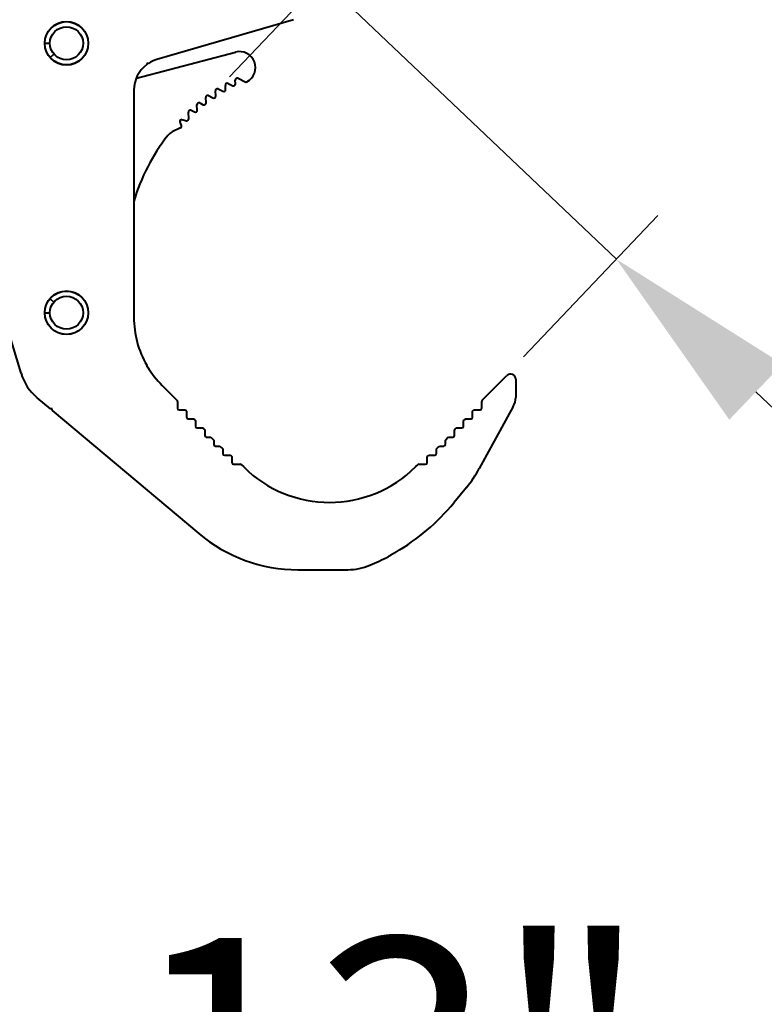
# Model space of a CAD drawing. Units: millimetres. Extents: x -902 to 2841, y -2687 to 2606.
# Drawn here: x 756 to 872, y 22 to 176 of the extents above; entities that cross this region are included whole.
import ezdxf

# ---------------------------------------------------------------- set-up
doc = ezdxf.new("R2010")
doc.units = ezdxf.units.MM
doc.header["$LTSCALE"] = 81.675
doc.header["$PDSIZE"] = 0.01
doc.layers.get('0').update_dxf_attribs({"linetype": 'CONTINUOUS', "lineweight": 40})
doc.layers.get('Defpoints').update_dxf_attribs({"color": 27, "linetype": 'CONTINUOUS', "lineweight": 13})
doc.layers.add('dim', color=50, linetype='CONTINUOUS', lineweight=25)
doc.styles.add('ISO', font='ISOCP.SHX', dxfattribs={"bigfont": 'gbcbig.shx'})
doc.dimstyles.new('DIMSTYLE_1_4533', dxfattribs={"dimtxt": 37.5, "dimasz": 30, "dimexe": 9.375, "dimexo": 9.375, "dimgap": 11.25, "dimtad": 1, "dimdsep": 46, "dimtxsty": 'ISO', "dimblk": '_FILLED', "dimblk1": '_FILLED', "dimblk2": '_FILLED', "dimcen": 0.09, "dimadec": 1, "dimazin": 2, "dimtp": 0.01, "dimtm": 0.01, "dimtfac": 1, "dimtmove": 0, "dimatfit": 0, "dimldrblk": '_FILLED', "dimfxl": 0, "dimtolj": 1, "dimarcsym": 0})

# ---------------------------------------------------------------- blocks, each defined once
blk = doc.blocks.new('_FILLED')
at = {"color": 0, "linetype": 'ByBlock'}
blk.add_solid([(0, 0), (-1, 0.2), (-1, -0.2)], dxfattribs=at)
blk = doc.blocks.new('*D36')
at = {"layer": 'Defpoints', "color": 0}
for p in [(638.72, 280.87), (970.54, 247.17), (970.54, -78.68)]:
    blk.add_point(p, dxfattribs=at)
at = {"layer": 'dim', "color": 0, "lineweight": -2}
for p, q in [((638.72, 271.5), (638.72, -88.05)), ((970.54, 237.8), (970.54, -88.05)), ((668.72, -78.68), (940.54, -78.68))]:
    blk.add_line(p, q, dxfattribs=at)
at = {"layer": 'dim', "color": 0, "lineweight": -2, "xscale": 30, "yscale": 30, "zscale": 30, "rotation": 180}
blk.add_blockref('_FILLED', (638.72, -78.68), dxfattribs=at)
at = {"layer": 'dim', "color": 0, "lineweight": -2, "xscale": 30, "yscale": 30, "zscale": 30}
blk.add_blockref('_FILLED', (970.54, -78.68), dxfattribs=at)
at = {"layer": 'dim', "color": 0, "insert": (813.94, 32.57), "char_height": 37.5, "attachment_point": 2, "style": 'ISO'}
blk.add_mtext('\\A1;13"\\P332mm', dxfattribs=at)
blk = doc.blocks.new('*D51')
at = {"layer": 'Defpoints', "color": 0}
for p in [(782.58, 160.03), (849.35, 138.4), (828.43, 116.41)]:
    blk.add_point(p, dxfattribs=at)
at = {"layer": 'dim', "color": 0, "lineweight": -2}
for p, q in [((781.76, 202.7), (760.02, 223.38)), ((789.04, 166.82), (809.96, 188.81)), ((803.49, 182.02), (849.35, 138.4)), ((834.89, 123.2), (855.81, 145.19)), ((871.09, 117.72), (1087.79, -88.42))]:
    blk.add_line(p, q, dxfattribs=at)
at = {"layer": 'dim', "color": 0, "lineweight": -2, "xscale": 30, "yscale": 30, "zscale": 30}
for p, rotation in [((803.49, 182.02), 316.4304859926883), ((849.35, 138.4), 136.4304859926883)]:
    blk.add_blockref('_FILLED', p, dxfattribs=dict(at, rotation=rotation))
at = {"layer": 'dim', "color": 0, "insert": (1051.33, 2.26), "char_height": 37.5, "attachment_point": 5, "rotation": 316.4305, "style": 'ISO'}
blk.add_mtext('\\A1;\\Fisocp.shx,gbcbig.shx;\\W0.75;\\T0.9;\\C2;{\\H0.7x;\\S∅1.6"-∅2.4"^ ∅40mm-∅60mm;}', dxfattribs=at)

msp = doc.modelspace()

# ---------------------------------------------------------------- linework, layer by layer
for p, q in [((799.004, 175.738), (777.75, 169.532)), ((760.277, 172.056), (761.077, 172.056)), ((761.085, 169.865), (761.694, 170.384)), ((774.562, 166.644), (789.97, 170.681)), ((776.439, 168.932), (776.152, 168.932)), ((776.152, 168.932), (776.152, 168.732)), ((788.84, 165.79), (789.552, 165.436)), ((789.985, 165.722), (789.949, 166.312)), ((790.382, 166.599), (791.492, 166.046)), ((774.152, 164.732), (774.152, 129.343)), ((786.906, 163.841), (786.856, 164.65)), ((787.29, 164.937), (788.013, 164.577)), ((788.446, 164.864), (788.407, 165.503)), ((784.412, 162.762), (784.961, 162.488)), ((785.395, 162.775), (785.343, 163.614)), ((785.776, 163.901), (786.473, 163.554)), ((782.712, 160.301), (782.649, 161.328)), ((783.082, 161.615), (783.597, 161.359)), ((784.03, 161.646), (783.979, 162.475)), ((781.568, 159.267), (781.341, 159.738)), ((781.686, 160.159), (782.338, 159.992)), ((781.428, 158.867), (780.143, 158.247)), ((761.085, 132.248), (761.694, 131.729)), ((760.277, 130.056), (761.077, 130.056)), ((756.564, 120.623), (754.553, 127.326)), ((776.152, 121.86), (776.152, 121.61)), ((776.152, 121.61), (776.299, 121.61)), ((828.433, 116.411), (832.286, 120.264)), ((828.433, 116.411), (832.286, 120.264)), ((778.545, 118.737), (780.871, 116.411)), ((833.652, 119.699), (833.652, 116.859)), ((761.152, 115.056), (759.079, 116.798)), ((780.944, 116.234), (780.944, 115.173)), ((833.282, 115.415), (827.983, 105.758)), ((828.359, 115.173), (828.359, 116.234)), ((761.413, 115.056), (761.152, 115.056)), ((761.413, 114.837), (761.413, 115.056)), ((761.413, 114.837), (784.272, 95.627)), ((781.194, 114.923), (782.187, 114.923)), ((782.358, 114.731), (782.358, 113.759)), ((826.945, 113.759), (826.945, 114.731)), ((827.117, 114.923), (828.109, 114.923)), ((782.608, 113.509), (783.523, 113.509)), ((783.773, 113.264), (783.773, 112.345)), ((784.023, 112.095), (784.951, 112.095)), ((824.353, 112.095), (825.281, 112.095)), ((825.531, 112.345), (825.531, 113.264)), ((825.781, 113.509), (826.695, 113.509)), ((785.187, 111.797), (785.187, 110.931)), ((785.437, 110.681), (786.142, 110.681)), ((823.161, 110.681), (823.867, 110.681)), ((824.117, 110.931), (824.117, 111.797)), ((786.601, 110.189), (786.601, 109.517)), ((786.851, 109.267), (787.532, 109.267)), ((821.771, 109.267), (822.453, 109.267)), ((822.703, 109.517), (822.703, 110.189)), ((788.015, 108.825), (788.015, 108.102)), ((788.265, 107.852), (789.175, 107.852)), ((789.429, 107.654), (789.429, 106.688)), ((819.874, 106.688), (819.874, 107.654)), ((820.129, 107.852), (821.038, 107.852)), ((821.288, 108.102), (821.288, 108.825)), ((789.679, 106.438), (790.74, 106.438)), ((790.917, 106.365), (791.217, 106.065)), ((818.087, 106.065), (818.387, 106.365)), ((818.563, 106.438), (819.624, 106.438)), ((825.981, 102.806), (824.023, 100.433)), ((814.911, 92.693), (814.104, 92.223)), ((799.713, 90), (807.47, 90))]:
    msp.add_line(p, q)
for centre, radius in [((763.652, 172.056), 3.4), ((763.652, 172.056), 3.375), ((763.652, 172.056), 2.575), ((763.652, 130.056), 3.4), ((763.652, 130.056), 3.375), ((763.652, 130.056), 2.575)]:
    msp.add_circle(centre, radius)
for centre, radius, start, end in [((763.652, 172.056), 10, 110.83149, 208.24254), ((790.604, 168.263), 2.5, 297.6768, 104.68101), ((779.152, 164.732), 5, 106.27688, 122.85988), ((779.152, 164.732), 5, 126.8699, 180), ((788.706, 165.522), 0.3, 63.51345, 183.51345), ((790.248, 166.331), 0.3, 63.51345, 183.51345), ((791.626, 166.314), 0.3, 243.51345, 297.6768), ((787.156, 164.669), 0.3, 63.51345, 183.51345), ((788.147, 164.845), 0.3, 243.51345, 3.51345), ((789.685, 165.704), 0.3, 243.51345, 3.51345), ((784.278, 162.493), 0.3, 63.51345, 183.51345), ((785.095, 162.757), 0.3, 243.51345, 3.51345), ((785.642, 163.633), 0.3, 63.51345, 183.51345), ((786.607, 163.823), 0.3, 243.51345, 3.51345), ((782.948, 161.347), 0.3, 63.51345, 183.51345), ((783.73, 161.627), 0.3, 243.51345, 3.51345), ((781.612, 159.868), 0.3, 75.69345, 205.69345), ((782.413, 160.283), 0.3, 255.69345, 3.51345), ((781.012, 156.446), 2, 115.75108, 141.99649), ((781.297, 159.137), 0.3, 295.75108, 25.69345), ((803.863, 138.59), 31, 141.99649, 163.49761), ((789.152, 129.343), 15, 180, 209.92643), ((789.152, 129.343), 15, 211.03451, 225), ((764.226, 122.923), 8, 196.70408, 229.95642), ((832.852, 119.699), 0.8, 0, 135), ((830.652, 116.859), 3, 331.24453, 0), ((780.694, 116.234), 0.25, 0, 45), ((781.194, 115.173), 0.25, 180, 270), ((828.109, 115.173), 0.25, 270, 360), ((828.609, 116.234), 0.25, 135, 180), ((804.652, 134.806), 30, 221.51121, 222.00267), ((782.608, 113.759), 0.25, 180, 270), ((826.695, 113.759), 0.25, 270, 360), ((804.652, 134.806), 30, 317.99733, 318.48879), ((804.652, 134.806), 30, 225.22735, 225.89518), ((784.023, 112.345), 0.25, 180, 270), ((804.652, 127.485), 25, 217.99657, 218.86749), ((804.652, 127.485), 25, 321.1325, 322.00343), ((825.281, 112.345), 0.25, 270, 360), ((804.652, 134.806), 30, 314.10482, 314.77265), ((785.437, 110.931), 0.25, 180, 270), ((804.652, 127.485), 25, 222.23576, 223.7776), ((804.652, 127.485), 25, 316.2224, 317.76424), ((823.867, 110.931), 0.25, 270, 360), ((786.851, 109.517), 0.25, 180, 270), ((804.652, 127.485), 25, 226.78182, 228.28221), ((804.652, 127.485), 25, 311.71779, 313.21818), ((822.453, 109.517), 0.25, 270, 360), ((788.265, 108.102), 0.25, 180, 270), ((804.652, 127.485), 25, 231.75027, 232.49045), ((804.652, 127.485), 25, 307.50955, 308.24973), ((821.038, 108.102), 0.25, 270, 360), ((789.679, 106.688), 0.25, 180, 270), ((790.74, 106.188), 0.25, 45, 90), ((804.652, 119.5), 19, 225, 314.99999), ((818.563, 106.188), 0.25, 90, 135), ((819.624, 106.688), 0.25, 270, 360), ((811.326, 114.899), 19, 320.47347, 331.24453), ((797.798, 122.072), 34, 300.22002, 320.47347), ((799.713, 114), 24, 229.95642, 270), ((809.574, 100), 9, 298.08207, 300.22002), ((807.47, 99), 9, 270, 292.74327), ((797.798, 122.072), 34.017, 292.74327, 298.08207)]:
    msp.add_arc(centre, radius, start, end)

# ---------------------------------------------------------------- dimensions: what is measured, and where the dimension line sits
at = {"layer": 'dim'}
dim = msp.add_linear_dim(base=(849.35, 138.4), p1=(782.577, 160.032), p2=(828.433, 116.411), angle=316.43049, text='\\Fisocp.shx,gbcbig.shx;\\W0.75;\\T0.9;\\C2;{\\H0.7x;\\S∅1.6"-∅2.4"^ ∅40mm-∅60mm;}', dimstyle='DIMSTYLE_1_4533', override={"dimtxsty": 'ISO', "dimblk": '_FILLED', "dimblk1": '_FILLED', "dimblk2": '_FILLED'}, dxfattribs=at)
dim.commit()
dim.dimension.update_dxf_attribs({"geometry": '*D51', "text_midpoint": (1023.365, -27.136), "dimtype": 161})
dim = msp.add_linear_dim(base=(970.541, -78.676), p1=(638.72, 280.874), p2=(970.541, 247.174), text='13"\\P332mm', dimstyle='DIMSTYLE_1_4533', override={"dimtxsty": 'ISO', "dimblk": '_FILLED', "dimblk1": '_FILLED', "dimblk2": '_FILLED'}, dxfattribs=at)
dim.commit()
dim.dimension.update_dxf_attribs({"geometry": '*D36', "text_midpoint": (813.936, -78.676), "dimtype": 160})

doc.saveas('drawing.dxf')
